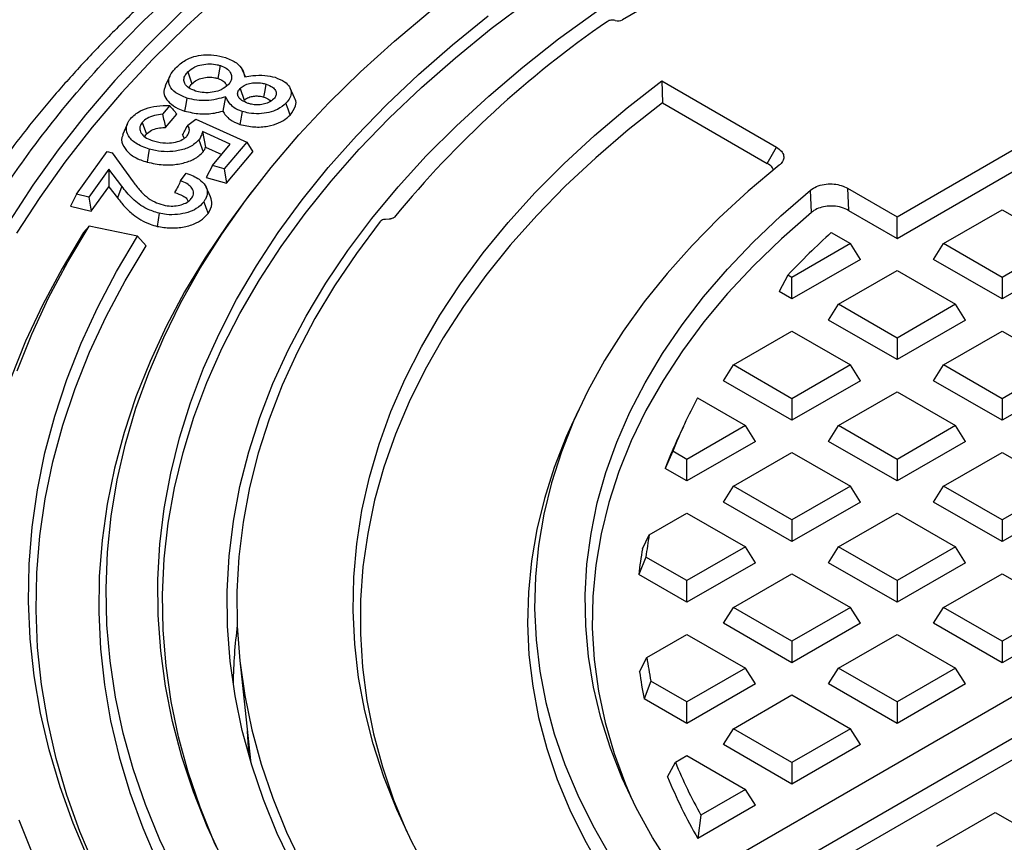
# Model space of a CAD drawing. Units: millimetres. Extents: x 0 to 415, y 0 to 292.
# Drawn here: x 320 to 330, y 172 to 181 of the extents above; entities that cross this region are included whole.
import ezdxf

# ---------------------------------------------------------------- set-up
doc = ezdxf.new("R2010")
doc.units = ezdxf.units.MM

msp = doc.modelspace()

# ---------------------------------------------------------------- linework, layer by layer
at = {"color": 7, "linetype": 'Continuous', "lineweight": 25}
for p, q in [((328.58823, 182.05183), (326.5066, 180.85012)), ((343.80968, 181.52693), (327.41585, 172.06297)), ((327.73951, 171.8244), (344.22294, 181.34008)), ((327.84246, 171.66109), (344.22294, 181.11734)), ((322.33288, 180.24309), (322.3568, 180.37636)), ((329.33875, 178.81626), (332.11138, 180.41686)), ((321.83555, 180.26827), (321.78854, 180.16635)), ((322.01971, 180.31085), (322.06224, 180.18846)), ((322.6169, 180.26205), (322.58637, 180.32823)), ((329.33875, 178.59352), (332.21432, 180.25355)), ((322.56023, 180.14104), (322.60277, 180.0186)), ((323.12279, 180.04338), (323.07593, 180.14498)), ((326.91026, 180.2182), (328.09536, 179.53405)), ((326.91026, 180.2182), (326.9175, 179.99128)), ((322.409, 180.05564), (322.38142, 179.90739)), ((321.83447, 179.96283), (321.7595, 179.87337)), ((326.9175, 179.99128), (328.00026, 179.36622)), ((321.79078, 179.73749), (321.90618, 179.87519)), ((321.39335, 179.76671), (321.34561, 179.66288)), ((321.55037, 179.79075), (321.59417, 179.66978)), ((322.02049, 179.76307), (322.10494, 179.82447)), ((322.10494, 179.82447), (322.62926, 179.58714)), ((321.96586, 179.65953), (321.98281, 179.62701)), ((322.45915, 179.56392), (322.17155, 179.69564)), ((322.17155, 179.69564), (322.20477, 179.53579)), ((322.13508, 179.60918), (322.17871, 179.48803)), ((322.20477, 179.53579), (322.37162, 179.45937)), ((322.27504, 179.344), (322.45915, 179.56392)), ((322.62926, 179.58714), (322.39714, 179.30987)), ((322.62926, 179.58714), (322.68996, 179.4864)), ((328.00026, 179.36622), (328.09536, 179.53405)), ((320.8725, 179.05048), (321.1899, 179.48822)), ((321.1899, 179.48822), (321.23846, 179.47651)), ((321.23846, 179.47651), (321.45834, 179.17535)), ((322.4197, 179.16356), (322.68996, 179.4864)), ((322.27504, 179.344), (322.21025, 179.22211)), ((322.39714, 179.30987), (322.27504, 179.344)), ((321.20597, 179.30613), (320.99845, 179.02008)), ((321.3388, 179.13218), (321.20597, 179.30613)), ((321.20597, 179.30613), (321.20711, 179.12631)), ((321.94665, 179.18696), (322.00415, 179.26635)), ((322.21025, 179.22211), (322.4197, 179.16356)), ((322.39714, 179.30987), (322.4197, 179.16356)), ((321.02448, 178.87456), (321.20711, 179.12631)), ((321.20711, 179.12631), (321.29437, 179.01205)), ((321.3388, 179.13218), (321.29437, 179.01205)), ((322.25549, 179.02131), (322.20865, 179.12286)), ((322.73218, 179.13913), (322.66191, 179.0484)), ((320.8725, 179.05048), (320.80899, 178.92657)), ((320.99845, 179.02008), (320.8725, 179.05048)), ((320.99845, 179.02008), (321.02448, 178.87456)), ((328.45518, 178.86188), (328.44602, 179.0913)), ((328.82863, 179.11075), (329.33875, 178.81626)), ((328.82863, 179.11075), (328.83878, 178.88215)), ((320.80899, 178.92657), (321.02448, 178.87456)), ((328.83878, 178.88215), (329.33875, 178.59352)), ((329.33875, 178.59352), (329.33875, 178.81626)), ((329.81882, 178.53912), (330.42298, 178.88789)), ((330.42298, 178.88789), (331.02714, 178.53912)), ((321.00106, 178.72068), (320.94538, 178.65332)), ((321.50223, 178.61538), (321.00106, 178.72068)), ((324.09857, 178.79159), (324.06078, 178.78968)), ((321.59123, 178.51762), (321.50223, 178.61538)), ((328.6605, 178.65353), (328.85868, 178.53912)), ((328.85868, 178.53912), (328.25452, 178.19035)), ((328.96163, 178.37581), (328.85868, 178.53912)), ((329.71588, 178.37581), (329.81882, 178.53912)), ((330.42298, 178.19035), (329.81882, 178.53912)), ((331.02714, 178.53912), (330.42298, 178.19035)), ((328.96163, 178.37581), (328.25452, 177.96761)), ((330.42298, 177.96761), (329.71588, 178.37581)), ((331.13009, 178.37581), (330.42298, 177.96761)), ((328.21191, 178.21495), (328.12208, 178.04407)), ((328.25452, 178.19035), (328.21191, 178.21495)), ((328.73459, 177.91321), (329.33875, 178.26198)), ((329.33875, 178.26198), (329.94291, 177.91321)), ((328.25452, 177.96761), (328.25452, 178.19035)), ((330.42298, 178.19035), (330.42298, 177.96761)), ((328.25452, 177.96761), (328.12208, 178.04407)), ((328.63165, 177.7499), (328.73459, 177.91321)), ((329.33875, 177.56443), (328.73459, 177.91321)), ((329.94291, 177.91321), (329.33875, 177.56443)), ((330.04586, 177.7499), (329.94291, 177.91321)), ((329.33875, 177.3417), (328.63165, 177.7499)), ((330.04586, 177.7499), (329.33875, 177.3417)), ((327.65036, 177.28729), (328.25452, 177.63607)), ((328.25452, 177.63607), (328.85868, 177.28729)), ((329.81882, 177.28729), (330.42298, 177.63607)), ((330.42298, 177.63607), (331.02714, 177.28729)), ((329.33875, 177.56443), (329.33875, 177.3417)), ((327.54742, 177.12399), (327.65036, 177.28729)), ((328.25452, 176.93852), (327.65036, 177.28729)), ((328.85868, 177.28729), (328.25452, 176.93852)), ((328.96163, 177.12399), (328.85868, 177.28729)), ((329.71588, 177.12399), (329.81882, 177.28729)), ((330.42298, 176.93852), (329.81882, 177.28729)), ((331.02714, 177.28729), (330.42298, 176.93852)), ((328.25452, 176.71578), (327.54742, 177.12399)), ((328.96163, 177.12399), (328.25452, 176.71578)), ((330.42298, 176.71578), (329.71588, 177.12399)), ((331.13009, 177.12399), (330.42298, 176.71578)), ((328.73459, 176.66138), (329.33875, 177.01016)), ((329.33875, 177.01016), (329.94291, 176.66138)), ((327.28151, 176.94595), (327.77445, 176.66138)), ((328.25452, 176.93852), (328.25452, 176.71578)), ((330.42298, 176.93852), (330.42298, 176.71578)), ((326.05107, 176.81907), (325.98073, 176.66658)), ((327.1344, 176.65254), (327.06405, 176.50004)), ((327.77445, 176.66138), (327.17029, 176.31261)), ((327.8774, 176.49807), (327.77445, 176.66138)), ((328.63165, 176.49807), (328.73459, 176.66138)), ((329.33875, 176.31261), (328.73459, 176.66138)), ((329.94291, 176.66138), (329.33875, 176.31261)), ((330.04586, 176.49807), (329.94291, 176.66138)), ((327.8774, 176.49807), (327.17029, 176.08987)), ((329.33875, 176.08987), (328.63165, 176.49807)), ((330.04586, 176.49807), (329.33875, 176.08987)), ((327.02505, 176.39646), (326.94522, 176.2198)), ((327.17029, 176.31261), (327.02505, 176.39646)), ((327.65036, 176.03547), (328.25452, 176.38424)), ((328.25452, 176.38424), (328.85868, 176.03547)), ((329.81882, 176.03547), (330.42298, 176.38424)), ((330.42298, 176.38424), (331.02714, 176.03547)), ((327.17029, 176.08987), (327.17029, 176.31261)), ((329.33875, 176.31261), (329.33875, 176.08987)), ((327.17029, 176.08987), (326.94522, 176.2198)), ((327.54742, 175.87216), (327.65036, 176.03547)), ((328.25452, 175.68669), (327.65036, 176.03547)), ((328.85868, 176.03547), (328.25452, 175.68669)), ((328.96163, 175.87216), (328.85868, 176.03547)), ((329.71588, 175.87216), (329.81882, 176.03547)), ((330.42298, 175.68669), (329.81882, 176.03547)), ((331.02714, 176.03547), (330.42298, 175.68669)), ((328.25452, 175.46396), (327.54742, 175.87216)), ((328.96163, 175.87216), (328.25452, 175.46396)), ((330.42298, 175.46396), (329.71588, 175.87216)), ((331.13009, 175.87216), (330.42298, 175.46396)), ((326.7815, 175.53389), (327.17029, 175.75833)), ((327.17029, 175.75833), (327.77445, 175.40956)), ((328.25452, 175.68669), (328.25452, 175.46396)), ((328.73459, 175.40956), (329.33875, 175.75833)), ((329.33875, 175.75833), (329.94291, 175.40956)), ((330.42298, 175.68669), (330.42298, 175.46396)), ((326.7117, 175.38971), (326.7815, 175.53389)), ((327.77445, 175.40956), (327.17029, 175.06078)), ((327.8774, 175.24625), (327.77445, 175.40956)), ((328.63165, 175.24625), (328.73459, 175.40956)), ((329.33875, 175.06078), (328.73459, 175.40956)), ((329.94291, 175.40956), (329.33875, 175.06078)), ((330.04586, 175.24625), (329.94291, 175.40956)), ((326.74812, 175.3045), (326.67329, 175.12496)), ((327.17029, 175.06078), (326.74812, 175.3045)), ((327.8774, 175.24625), (327.17029, 174.83804)), ((329.33875, 174.83804), (328.63165, 175.24625)), ((330.04586, 175.24625), (329.33875, 174.83804)), ((327.17029, 174.83804), (326.67329, 175.12496)), ((327.17029, 174.83804), (327.17029, 175.06078)), ((327.65036, 174.78364), (328.25452, 175.13242)), ((328.25452, 175.13242), (328.85868, 174.78364)), ((329.33875, 175.06078), (329.33875, 174.83804)), ((329.81882, 174.78364), (330.42298, 175.13242)), ((330.42298, 175.13242), (331.02714, 174.78364)), ((327.54742, 174.62033), (327.65036, 174.78364)), ((328.25452, 174.43487), (327.65036, 174.78364)), ((328.85868, 174.78364), (328.25452, 174.43487)), ((328.96163, 174.62033), (328.85868, 174.78364)), ((329.71588, 174.62033), (329.81882, 174.78364)), ((330.42298, 174.43487), (329.81882, 174.78364)), ((331.02714, 174.78364), (330.42298, 174.43487)), ((328.25452, 174.21213), (327.54742, 174.62033)), ((328.96163, 174.62033), (328.25452, 174.21213)), ((330.42298, 174.21213), (329.71588, 174.62033)), ((331.13009, 174.62033), (330.42298, 174.21213)), ((326.75775, 174.26835), (327.17029, 174.5065)), ((327.17029, 174.5065), (327.77445, 174.15773)), ((328.73459, 174.15773), (329.33875, 174.5065)), ((329.33875, 174.5065), (329.94291, 174.15773)), ((328.25452, 174.43487), (328.25452, 174.21213)), ((330.42298, 174.43487), (330.42298, 174.21213)), ((326.6826, 174.12109), (326.75775, 174.26835)), ((322.55771, 174.23529), (322.66832, 173.20496)), ((327.77445, 174.15773), (327.17029, 173.80896)), ((327.8774, 173.99442), (327.77445, 174.15773)), ((328.63165, 173.99442), (328.73459, 174.15773)), ((329.33875, 173.80896), (328.73459, 174.15773)), ((329.94291, 174.15773), (329.33875, 173.80896)), ((330.04586, 173.99442), (329.94291, 174.15773)), ((326.79843, 174.02363), (326.729, 173.84097)), ((327.17029, 173.80896), (326.79843, 174.02363)), ((327.8774, 173.99442), (327.17029, 173.58622)), ((329.33875, 173.58622), (328.63165, 173.99442)), ((330.04586, 173.99442), (329.33875, 173.58622)), ((327.17029, 173.58622), (326.729, 173.84097)), ((327.65036, 173.53182), (328.25452, 173.88059)), ((328.25452, 173.88059), (328.85868, 173.53182)), ((327.17029, 173.58622), (327.17029, 173.80896)), ((329.33875, 173.80896), (329.33875, 173.58622)), ((327.54742, 173.36851), (327.65036, 173.53182)), ((328.25452, 173.18304), (327.65036, 173.53182)), ((328.85868, 173.53182), (328.25452, 173.18304)), ((328.96163, 173.36851), (328.85868, 173.53182)), ((322.64921, 173.28489), (322.63601, 173.5059)), ((328.25452, 172.96031), (327.54742, 173.36851)), ((328.96163, 173.36851), (328.25452, 172.96031)), ((327.05167, 173.1862), (327.17029, 173.25468)), ((327.17029, 173.25468), (327.77445, 172.9059)), ((322.66882, 173.20024), (322.67027, 173.18693)), ((326.97153, 173.03606), (327.05167, 173.1862)), ((328.25452, 173.18304), (328.25452, 172.96031)), ((327.77445, 172.9059), (327.31563, 172.64103)), ((327.8774, 172.7426), (327.77445, 172.9059)), ((327.8774, 172.7426), (327.28339, 172.39968)), ((327.31563, 172.64103), (327.28339, 172.39968)), ((329.74811, 172.32081), (330.35227, 172.66959)), ((330.35227, 172.66959), (330.95643, 172.32081))]:
    msp.add_line(p, q, dxfattribs=at)
at = {"color": 7, "linetype": 'Continuous', "lineweight": 25, "flags": 128}
for points in [[(324.89681, 183.09001), (324.42011, 182.80521), (323.96063, 182.51112), (323.5189, 182.2081), (323.09546, 181.89651), (322.69079, 181.57671), (322.30538, 181.24908), (321.93968, 180.914), (321.59412, 180.57188), (321.2691, 180.22311), (320.96502, 179.8681), (320.68222, 179.50728), (320.42105, 179.14106), (320.18181, 178.76989)], [(324.95124, 182.94972), (324.47638, 182.66601), (324.01867, 182.37306), (323.57864, 182.07121), (323.15683, 181.76081), (322.75372, 181.44225), (322.3698, 181.11588), (322.0055, 180.78209), (321.66127, 180.44129), (321.33751, 180.09386), (321.0346, 179.74022), (320.75289, 179.38079), (320.49273, 179.01598), (320.25441, 178.64624)], [(322.3177, 172.31033), (322.29401, 172.36341), (322.14791, 172.72201), (322.02486, 173.08349), (321.92503, 173.44734), (321.84856, 173.81308), (321.79555, 174.18019), (321.76608, 174.54819), (321.76019, 174.91656), (321.77787, 175.28481), (321.81912, 175.65243), (321.88387, 176.01892), (321.97203, 176.38378), (322.08349, 176.7465), (322.21809, 177.1066), (322.37564, 177.46359), (322.55594, 177.81697), (322.75874, 178.16626), (322.98375, 178.51099), (323.23068, 178.85068), (323.49918, 179.18487), (323.78889, 179.51311), (324.09941, 179.83494), (324.43032, 180.14993), (324.78116, 180.45765), (325.15146, 180.75767), (325.54072, 181.04959)], [(321.90266, 172.02636), (321.7311, 172.38721), (321.58236, 172.75143), (321.45662, 173.11852), (321.35406, 173.48801), (321.2748, 173.8594), (321.21896, 174.23221), (321.1866, 174.60595), (321.17777, 174.98011), (321.19248, 175.35422), (321.23072, 175.72777), (321.29242, 176.10027), (321.37752, 176.47123), (321.48589, 176.84016), (321.61739, 177.20658), (321.77186, 177.57), (321.94908, 177.92995), (322.14883, 178.28594), (322.37083, 178.63751), (322.61481, 178.98419), (322.88043, 179.32553), (323.16734, 179.66108), (323.47517, 179.99039), (323.80351, 180.31303), (324.15193, 180.62858), (324.51997, 180.93662)], [(322.38607, 172.16928), (322.22142, 172.52403), (322.07944, 172.88203), (321.96035, 173.24281), (321.86429, 173.60586), (321.7914, 173.97071), (321.74178, 174.33685), (321.71549, 174.7038), (321.71256, 175.07106), (321.73301, 175.43814), (321.77681, 175.80453), (321.84389, 176.16975), (321.93417, 176.5333), (322.04752, 176.89468), (322.18379, 177.25343), (322.34279, 177.60903), (322.52432, 177.96103), (322.72813, 178.30894), (322.95393, 178.65229), (323.20144, 178.99062), (323.4703, 179.32348), (323.76017, 179.65041), (324.07064, 179.97097), (324.4013, 180.28473), (324.75171, 180.59126), (325.12138, 180.89016)], [(323.10958, 172.103), (322.94337, 172.45089), (322.79996, 172.80216), (322.67956, 173.15629), (322.58235, 173.51279), (322.50846, 173.87114), (322.458, 174.23085), (322.43103, 174.5914), (322.42759, 174.95229), (322.4477, 175.31299), (322.49132, 175.67299), (322.55839, 176.0318), (322.64881, 176.38889), (322.76246, 176.74376), (322.89918, 177.09591), (323.05876, 177.44484), (323.241, 177.79006), (323.44562, 178.13107), (323.67233, 178.46738), (323.92082, 178.79854), (324.19073, 179.12405), (324.48169, 179.44347), (324.79327, 179.75634), (325.12503, 180.06221), (325.47651, 180.36066), (325.84721, 180.65125), (326.23659, 180.93358)], [(322.80617, 180.0512), (322.81783, 180.11793), (322.82949, 180.18467)], [(324.50944, 172.03454), (324.33149, 172.36452), (324.17603, 172.69827), (324.04332, 173.03527), (323.93354, 173.37502), (323.84687, 173.71698), (323.78344, 174.06064), (323.74334, 174.40547), (323.72665, 174.75094), (323.73338, 175.09652), (323.76352, 175.44168), (323.81703, 175.7859), (323.89383, 176.12865), (323.99379, 176.46941), (324.11677, 176.80764), (324.26258, 177.14284), (324.43099, 177.47448), (324.62175, 177.80207), (324.83456, 178.1251), (325.0691, 178.44308), (325.32501, 178.75552), (325.60189, 179.06194), (325.89933, 179.36187), (326.21687, 179.65485), (326.55402, 179.94044), (326.91026, 180.2182)], [(322.01147, 180.04113), (321.99974, 179.97442), (321.98801, 179.90771)], [(323.07568, 179.86617), (323.05442, 179.92738), (323.03317, 179.98858)], [(326.9175, 179.99128), (326.56395, 179.71241), (326.22965, 179.42573), (325.91514, 179.13169), (325.62088, 178.83074), (325.34735, 178.52334), (325.09496, 178.20997), (324.86409, 177.89112), (324.65512, 177.56728), (324.46836, 177.23895), (324.30409, 176.90663), (324.16258, 176.57084), (324.04404, 176.2321), (323.94866, 175.89094), (323.87658, 175.54787), (323.82791, 175.20343), (323.80273, 174.85815), (323.80109, 174.51257), (323.82297, 174.16722), (323.86835, 173.82263), (323.93715, 173.47934), (324.02928, 173.13787), (324.14458, 172.79876), (324.27715, 172.4754)], [(322.58104, 179.90323), (322.57412, 179.86316), (322.56721, 179.82308), (322.558, 179.76968)], [(321.62326, 179.51435), (321.61259, 179.44733), (321.60192, 179.38031)], [(328.12167, 179.34736), (327.80262, 179.07931), (327.50332, 178.80377), (327.2243, 178.52123), (326.96607, 178.23218), (326.72906, 177.93713), (326.51371, 177.6366), (326.32038, 177.33112), (326.14941, 177.02122), (326.00112, 176.70746), (325.87576, 176.39039), (325.77355, 176.07055), (325.69466, 175.74853), (325.63925, 175.42487), (325.60741, 175.10016), (325.59918, 174.77497), (325.6146, 174.44986), (325.65363, 174.12541), (325.71619, 173.80219), (325.80219, 173.48077), (325.91147, 173.16172), (326.04384, 172.8456), (326.19906, 172.53295), (326.37686, 172.22435)], [(322.66191, 179.0484), (322.43431, 178.74134), (322.20017, 178.39299), (321.98797, 178.03999), (321.79799, 177.68279), (321.63046, 177.32187), (321.48562, 176.95769), (321.36365, 176.59073), (321.2647, 176.22147), (321.18892, 175.85038), (321.13639, 175.47796), (321.10718, 175.10469), (321.10134, 174.73105), (321.11887, 174.35753), (321.15974, 173.98462), (321.22391, 173.6128), (321.31129, 173.24257), (321.42177, 172.8744), (321.5552, 172.50877), (321.7114, 172.14616)], [(327.00527, 172.11261), (326.81566, 172.41137), (326.64832, 172.71454), (326.50355, 173.02155), (326.38163, 173.33186), (326.28277, 173.64488), (326.20714, 173.96006), (326.1549, 174.27681), (326.12614, 174.59456), (326.1209, 174.91273), (326.13919, 175.23074), (326.18099, 175.54801), (326.24622, 175.86396), (326.33476, 176.17801), (326.44644, 176.4896), (326.58106, 176.79815), (326.73839, 177.10309), (326.91812, 177.40389), (327.11994, 177.69997), (327.34347, 177.99082), (327.58831, 178.27589), (327.85401, 178.55466), (328.14009, 178.82663), (328.44602, 179.0913)], [(322.18449, 178.97085), (322.20686, 178.91098), (322.22924, 178.85112)], [(321.72378, 178.85175), (321.71465, 178.78433), (321.70552, 178.71691)], [(328.45518, 178.86188), (328.14579, 178.58981), (327.8574, 178.31016), (327.59057, 178.02346), (327.3458, 177.73027), (327.12357, 177.43117), (326.92432, 177.12671), (326.74842, 176.8175), (326.59621, 176.50413), (326.46799, 176.1872), (326.36401, 175.86732), (326.28446, 175.54512), (326.22951, 175.22121), (326.19924, 174.89622), (326.19374, 174.57077), (326.213, 174.24551), (326.25698, 173.92104), (326.32561, 173.598), (326.41875, 173.27701), (326.53622, 172.9587), (326.59052, 172.83101)], [(320.25959, 177.22521), (320.41069, 177.60449), (320.58478, 177.98047), (320.78165, 178.35269), (321.00106, 178.72068)], [(324.00611, 178.76736), (323.75993, 178.43856), (323.53534, 178.10464), (323.33265, 177.76609), (323.15216, 177.42338), (322.99411, 177.07699), (322.85874, 176.72741), (322.74623, 176.37515), (322.65675, 176.02069), (322.59041, 175.66454), (322.54732, 175.30721), (322.52753, 174.94919), (322.53107, 174.59099), (322.55794, 174.23312), (322.6081, 173.87609), (322.68148, 173.52041), (322.77797, 173.16656), (322.89744, 172.81506), (323.03972, 172.4664), (323.2046, 172.12108)], [(320.94538, 178.65332), (320.72299, 178.28331), (320.52332, 177.90901), (320.3466, 177.53088), (320.19307, 177.14939)], [(320.99583, 172.18431), (320.83726, 172.55781), (320.7019, 172.93434), (320.58992, 173.31341), (320.50146, 173.69456), (320.43664, 174.07728), (320.39554, 174.4611), (320.37821, 174.84552), (320.38467, 175.23005), (320.41492, 175.61421), (320.46892, 175.99749), (320.54659, 176.37942), (320.64785, 176.7595), (320.77255, 177.13725), (320.92054, 177.51219), (321.09164, 177.88384), (321.28562, 178.25173), (321.50223, 178.61538)], [(322.03722, 170.49366), (321.92264, 170.64665), (321.67452, 171.00281), (321.44865, 171.36386), (321.24531, 171.72935), (321.06477, 172.09881), (320.90725, 172.47177), (320.77296, 172.84774), (320.66208, 173.22624), (320.57474, 173.60679), (320.51105, 173.98891), (320.47111, 174.37209), (320.45495, 174.75586), (320.4626, 175.13971), (320.49405, 175.52316), (320.54926, 175.90572), (320.62815, 176.28689), (320.73064, 176.66618), (320.85658, 177.04311), (321.00582, 177.4172), (321.17815, 177.78796), (321.37337, 178.15492), (321.59123, 178.51762)], [(325.98073, 176.66658), (325.92628, 176.54459), (325.80192, 176.22843), (325.70044, 175.90955), (325.62203, 175.5885), (325.56682, 175.26586), (325.5349, 174.94217), (325.52632, 174.61799), (325.54112, 174.29388), (325.57925, 173.97041), (325.64065, 173.64814), (325.72522, 173.32762), (325.83281, 173.00941), (325.96323, 172.69406), (326.11626, 172.38211), (326.29163, 172.0741)], [(320.43318, 172.21048), (320.27892, 172.58934)]]:
    msp.add_lwpolyline(points, dxfattribs=at)
at = {"color": 7, "linetype": 'Continuous', "lineweight": 25}
for centre, radius, start, end in [((332.43031, 172.00649), 10.71684, 124.558457, 140.566596), ((333.78982, 172.95841), 7.66449, 132.007805, 136.698993), ((331.64353, 174.57546), 4.96451, 151.478664, 158.481502), ((331.4692, 174.46684), 4.85172, 155.224193, 158.819517), ((330.90789, 174.81619), 4.18834, 170.133307, 173.304738), ((330.85948, 174.65294), 4.21271, 169.927582, 173.566707), ((328.02669, 173.89238), 5.54083, 172.665105, 178.840722), ((330.93389, 174.83676), 4.21464, 187.750918, 191.123905), ((330.88546, 174.67338), 4.239, 187.486254, 191.324658), ((331.7002, 175.1004), 5.02723, 202.381195, 209.288703), ((331.67771, 174.94779), 5.07965, 202.107859, 210.107911)]:
    msp.add_arc(centre, radius, start, end, dxfattribs=at)
msp.add_ellipse((326.45953, 180.87759), major_axis=(0.06668, -0.00011), ratio=0.58037022, start_param=4.2727242, end_param=5.49708274, dxfattribs=at)
for points, knots in [([(339.02612, 186.67646), (338.79583, 186.67524), (338.47408, 186.67353), (338.00069, 186.66217), (337.60022, 186.64874), (337.12314, 186.62631), (336.62308, 186.59586), (336.10046, 186.55627), (335.56269, 186.5072), (335.01412, 186.44833), (334.45818, 186.37946), (333.89753, 186.30045), (333.3343, 186.21121), (332.77026, 186.11171), (332.20692, 186.00193), (331.64558, 185.8819), (331.08737, 185.75166), (330.53334, 185.61128), (329.98442, 185.46085), (329.44147, 185.30047), (328.90529, 185.13025), (328.37662, 184.95033), (327.85618, 184.76085), (327.34463, 184.56195), (326.84258, 184.35381), (326.35065, 184.1366), (325.8694, 183.91049), (325.39938, 183.67567), (324.94111, 183.43235), (324.49508, 183.18072), (324.06177, 182.92098), (323.64164, 182.65336), (323.23514, 182.37807), (322.84268, 182.09533), (322.46467, 181.80536), (322.10151, 181.50841), (321.75357, 181.2047), (321.4212, 180.89446), (321.10476, 180.57793), (320.80459, 180.25536), (320.52102, 179.92698), (320.25427, 179.59306), (320.00508, 179.25374), (319.77256, 178.91039), (319.63289, 178.67793), (319.56323, 178.56201)], [0, 0, 0, 0, 0.02710127, 0.03786357, 0.05575802, 0.07430814, 0.09418883, 0.11492614, 0.13632972, 0.15824742, 0.18057095, 0.20322007, 0.22613426, 0.24926697, 0.27258183, 0.29604998, 0.3196482, 0.34335761, 0.36716269, 0.39105057, 0.4150105, 0.43903343, 0.46311171, 0.48723885, 0.51140933, 0.53561844, 0.55986217, 0.58413711, 0.60844038, 0.63276956, 0.65712263, 0.68149796, 0.70589423, 0.7303102, 0.75474503, 0.77919822, 0.80366952, 0.82815894, 0.85266677, 0.87719356, 0.9017402, 0.9263079, 0.95089829, 0.97551349, 1, 1, 1, 1]), ([(324.71713, 183.19374), (324.96599, 183.3332), (325.46585, 183.61332), (326.2697, 184.00828), (327.11925, 184.38606), (328.01925, 184.74289), (328.96653, 185.07646), (329.9572, 185.38332), (330.94799, 185.65012), (331.92638, 185.87796), (332.89019, 186.07054), (333.87473, 186.23569), (334.88134, 186.37284), (335.90238, 186.48052), (336.93713, 186.5581), (337.97929, 186.6049), (339.0261, 186.62051), (340.07293, 186.60491), (341.11508, 186.5581), (342.14985, 186.48052), (343.17087, 186.37284), (344.17749, 186.23569), (345.16202, 186.07054), (346.12584, 185.87796), (347.16269, 185.63651), (348.26282, 185.33664), (349.40773, 184.97019), (350.48983, 184.56934), (351.50617, 184.13849), (352.45466, 183.68203), (353.3016, 183.22156), (354.06022, 182.76053), (354.74656, 182.29773), (355.40035, 181.80695), (356.01864, 181.28749), (356.59642, 180.7406), (357.12798, 180.16871), (357.59014, 179.59674), (357.98481, 179.03193), (358.3184, 178.47553), (358.60449, 177.90717), (358.84207, 177.32607), (359.0286, 176.73663), (359.16297, 176.13928), (359.24406, 175.53765), (359.27109, 174.93334), (359.24406, 174.32902), (359.16298, 173.7274), (359.0286, 173.13004), (358.84207, 172.54062), (358.60449, 171.95951), (358.31841, 171.39115), (357.98481, 170.83475), (357.56657, 170.23619), (357.04713, 169.60109), (356.41229, 168.94019), (355.71815, 168.31537), (354.97099, 167.72913), (354.18327, 167.17985), (353.61623, 166.84095), (353.3351, 166.67293)], [0, 0, 0, 0, 0.016365254, 0.032871656, 0.049785065, 0.066957632, 0.084373708, 0.102128385, 0.119990255, 0.135944302, 0.151898895, 0.168105012, 0.184311686, 0.200690319, 0.217069513, 0.233535787, 0.250002626, 0.2664689, 0.282935738, 0.299314371, 0.315693566, 0.331899683, 0.348106357, 0.364060403, 0.380014996, 0.400851476, 0.42143561, 0.44175662, 0.46149073, 0.480908209, 0.5, 0.516365118, 0.532871656, 0.549785065, 0.566957632, 0.584373708, 0.602128385, 0.619990255, 0.635944302, 0.651898895, 0.668105012, 0.684311686, 0.700690319, 0.717069513, 0.733535787, 0.750002626, 0.7664689, 0.782935738, 0.799314371, 0.815693566, 0.831899684, 0.848106357, 0.864060403, 0.880014996, 0.900851476, 0.92143561, 0.94175662, 0.96149073, 0.980908333, 1, 1, 1, 1]), ([(353.3351, 166.67293), (353.08624, 166.53347), (352.58638, 166.25335), (351.78253, 165.85839), (350.93298, 165.48062), (350.03299, 165.12378), (349.0857, 164.79021), (348.09503, 164.48335), (347.10424, 164.21655), (346.12585, 163.98871), (345.16205, 163.79614), (344.1775, 163.63098), (343.1709, 163.49383), (342.14986, 163.38615), (341.11511, 163.30858), (340.07294, 163.26177), (339.02613, 163.24616), (337.9793, 163.26177), (336.93715, 163.30857), (335.90239, 163.38615), (334.88136, 163.49383), (333.87475, 163.63098), (332.89021, 163.79613), (331.92639, 163.98871), (330.88954, 164.23016), (329.78942, 164.53003), (328.6445, 164.89648), (327.5624, 165.29733), (326.54607, 165.72818), (325.59757, 166.18464), (324.75063, 166.64511), (323.99202, 167.10614), (323.30568, 167.56894), (322.65188, 168.05972), (322.03359, 168.57919), (321.45581, 169.12607), (320.92425, 169.69796), (320.46209, 170.26993), (320.06742, 170.83475), (319.73383, 171.39114), (319.44774, 171.95951), (319.21016, 172.5406), (319.02363, 173.13004), (318.88926, 173.72739), (318.80818, 174.32902), (318.78115, 174.93333), (318.80817, 175.53765), (318.88926, 176.13927), (319.02363, 176.73663), (319.21016, 177.32605), (319.44774, 177.90716), (319.73382, 178.47552), (320.06742, 179.03192), (320.48566, 179.63048), (321.0051, 180.26558), (321.63994, 180.92648), (322.33409, 181.5513), (323.08124, 182.13755), (323.86896, 182.68682), (324.43601, 183.02572), (324.71713, 183.19374)], [0, 0, 0, 0, 0.016365254, 0.032871656, 0.049785065, 0.066957632, 0.084373708, 0.102128385, 0.119990255, 0.135944302, 0.151898895, 0.168105012, 0.184311686, 0.200690319, 0.217069513, 0.233535787, 0.250002626, 0.2664689, 0.282935738, 0.299314371, 0.315693566, 0.331899683, 0.348106357, 0.364060403, 0.380014996, 0.400851476, 0.42143561, 0.44175662, 0.46149073, 0.480908209, 0.5, 0.516365118, 0.532871656, 0.549785065, 0.566957632, 0.584373708, 0.602128385, 0.619990255, 0.635944302, 0.651898895, 0.668105012, 0.684311686, 0.700690319, 0.717069513, 0.733535787, 0.750002626, 0.7664689, 0.782935738, 0.799314371, 0.815693566, 0.831899684, 0.848106357, 0.864060403, 0.880014996, 0.900851476, 0.921435611, 0.94175662, 0.96149073, 0.980908333, 1, 1, 1, 1]), ([(326.43109, 180.84262), (326.42391, 180.84411), (326.40953, 180.84709), (326.38649, 180.8459), (326.36595, 180.841), (326.35596, 180.83512), (326.35121, 180.83233)], [0, 0, 0, 0, 0.25813074, 0.51664822, 0.77026367, 1, 1, 1, 1]), ([(321.8932, 180.34856), (321.92418, 180.37863), (321.97321, 180.4262), (322.07978, 180.47219), (322.18235, 180.48852), (322.29766, 180.48773), (322.36952, 180.46914), (322.40932, 180.45885)], [0, 0, 0, 0, 0.2886344, 0.45680533, 0.62518147, 0.79242059, 1, 1, 1, 1]), ([(322.40932, 180.45885), (322.45053, 180.4423), (322.52829, 180.41107), (322.58921, 180.33653), (322.60148, 180.28611), (322.60766, 180.26074)], [0, 0, 0, 0, 0.35899614, 0.67745244, 1, 1, 1, 1]), ([(322.01147, 180.04113), (321.97067, 180.05777), (321.89202, 180.08985), (321.82887, 180.16204), (321.817, 180.2394), (321.85049, 180.301), (321.88254, 180.33669), (321.8932, 180.34856)], [0, 0, 0, 0, 0.24129449, 0.46508781, 0.65898759, 0.88655621, 1, 1, 1, 1]), ([(322.01971, 180.31085), (322.04166, 180.32971), (322.07915, 180.36194), (322.16402, 180.38805), (322.24547, 180.39645), (322.31205, 180.38939), (322.34639, 180.37939), (322.3568, 180.37636)], [0, 0, 0, 0, 0.29347351, 0.50127241, 0.70874924, 0.91166744, 1, 1, 1, 1]), ([(322.3568, 180.37636), (322.37762, 180.36819), (322.42238, 180.35062), (322.46069, 180.30894), (322.47733, 180.26113), (322.46852, 180.21547), (322.44578, 180.18826), (322.4362, 180.17681)], [0, 0, 0, 0, 0.1901719, 0.40881893, 0.60155911, 0.83219708, 1, 1, 1, 1]), ([(322.10028, 180.11391), (322.07476, 180.12399), (322.02561, 180.14339), (321.98658, 180.18812), (321.97615, 180.23361), (321.98943, 180.27522), (322.0102, 180.29966), (322.01971, 180.31085)], [0, 0, 0, 0, 0.23343174, 0.44955908, 0.63958769, 0.83513736, 1, 1, 1, 1]), ([(322.06224, 180.18846), (322.07804, 180.20248), (322.10606, 180.22733), (322.16965, 180.24999), (322.23475, 180.25888), (322.29183, 180.25479), (322.32214, 180.24615), (322.33288, 180.24309)], [0, 0, 0, 0, 0.26878317, 0.47631732, 0.68343792, 0.88778361, 1, 1, 1, 1]), ([(322.33288, 180.24309), (322.35027, 180.23608), (322.38521, 180.222), (322.4123, 180.19467), (322.41599, 180.17706), (322.41712, 180.17168)], [0, 0, 0, 0, 0.40755653, 0.818781, 1, 1, 1, 1]), ([(322.60766, 180.26074), (322.63497, 180.26498), (322.70248, 180.27544), (322.8128, 180.28185), (322.88639, 180.26389), (322.92099, 180.25545)], [0, 0, 0, 0, 0.26472896, 0.6543342, 1, 1, 1, 1]), ([(322.92099, 180.25545), (322.95616, 180.24139), (323.01911, 180.21621), (323.0739, 180.15964), (323.0915, 180.10166), (323.07789, 180.04232), (323.04818, 180.00661), (323.03317, 179.98858)], [0, 0, 0, 0, 0.23819341, 0.42641565, 0.61483008, 0.80545014, 1, 1, 1, 1]), ([(321.7918, 180.16589), (321.78593, 180.15417), (321.76849, 180.11935), (321.77851, 180.05756), (321.82836, 179.98969), (321.90283, 179.93827), (321.96404, 179.91631), (321.98801, 179.90771)], [0, 0, 0, 0, 0.11972652, 0.35572895, 0.59144085, 0.83993754, 1, 1, 1, 1]), ([(322.03479, 180.14491), (322.03536, 180.14781), (322.03835, 180.16329), (322.05153, 180.17718), (322.06224, 180.18846)], [0, 0, 0, 0, 0.186977358, 1, 1, 1, 1]), ([(322.4362, 180.17681), (322.41468, 180.15886), (322.37699, 180.12742), (322.29206, 180.10168), (322.20915, 180.09372), (322.1432, 180.10135), (322.10979, 180.11113), (322.10028, 180.11391)], [0, 0, 0, 0, 0.28499836, 0.4991395, 0.71347483, 0.91842883, 1, 1, 1, 1]), ([(322.64319, 179.98629), (322.61926, 179.99567), (322.57767, 180.01198), (322.54248, 180.04862), (322.53086, 180.08511), (322.54015, 180.11704), (322.55481, 180.13457), (322.56023, 180.14104)], [0, 0, 0, 0, 0.27345968, 0.47529899, 0.67699447, 0.88068112, 1, 1, 1, 1]), ([(322.56023, 180.14104), (322.57333, 180.15225), (322.59852, 180.1738), (322.65721, 180.19328), (322.72151, 180.20182), (322.78178, 180.19782), (322.81588, 180.18842), (322.82949, 180.18467)], [0, 0, 0, 0, 0.22372815, 0.43014977, 0.63580326, 0.85460908, 1, 1, 1, 1]), ([(322.82949, 180.18467), (322.85318, 180.17528), (322.89483, 180.15877), (322.92778, 180.12096), (322.93734, 180.08428), (322.92631, 180.05439), (322.91286, 180.03877), (322.90849, 180.03368)], [0, 0, 0, 0, 0.27875475, 0.49018766, 0.70185332, 0.90305502, 1, 1, 1, 1]), ([(322.409, 180.05564), (322.37855, 180.04608), (322.31676, 180.02669), (322.21498, 180.01261), (322.10823, 180.01604), (322.04464, 180.03253), (322.01147, 180.04113)], [0, 0, 0, 0, 0.248088022, 0.503342934, 0.740915444, 1, 1, 1, 1]), ([(322.58104, 179.90323), (322.55117, 179.91495), (322.49267, 179.9379), (322.44381, 179.99534), (322.42105, 180.03477), (322.409, 180.05564)], [0, 0, 0, 0, 0.3291952, 0.64497678, 1, 1, 1, 1]), ([(322.60277, 180.0186), (322.6133, 180.0276), (322.63453, 180.04573), (322.68411, 180.05993), (322.73532, 180.06454), (322.77632, 180.05967), (322.79868, 180.05332), (322.80617, 180.0512)], [0, 0, 0, 0, 0.23730188, 0.47811767, 0.68132626, 0.89321621, 1, 1, 1, 1]), ([(322.90849, 180.03368), (322.8917, 180.01938), (322.86313, 179.99504), (322.79883, 179.97524), (322.73704, 179.96938), (322.68339, 179.97486), (322.65415, 179.98318), (322.64319, 179.98629)], [0, 0, 0, 0, 0.2849065, 0.48503361, 0.68514206, 0.88193929, 1, 1, 1, 1]), ([(322.80617, 180.0512), (322.82517, 180.04413), (322.85445, 180.03324), (322.86808, 180.01511), (322.87287, 180.00875)], [0, 0, 0, 0, 0.64916938, 1, 1, 1, 1]), ([(323.07568, 179.86617), (323.09812, 179.89663), (323.13638, 179.94855), (323.14139, 180.01285), (323.12261, 180.03854), (323.11958, 180.04267)], [0, 0, 0, 0, 0.54345242, 0.92651241, 1, 1, 1, 1]), ([(321.42901, 179.8282), (321.45941, 179.85706), (321.51233, 179.90732), (321.63808, 179.95115), (321.74568, 179.96587), (321.81146, 179.96362), (321.83447, 179.96283)], [0, 0, 0, 0, 0.346878287, 0.604051109, 0.861451877, 1, 1, 1, 1]), ([(321.83447, 179.96283), (321.84653, 179.94859), (321.87067, 179.92009), (321.89434, 179.89016), (321.90618, 179.87519)], [0, 0, 0, 0, 0.49984672, 1, 1, 1, 1]), ([(323.03317, 179.98858), (323.00718, 179.96566), (322.96189, 179.9257), (322.85987, 179.88928), (322.75591, 179.87671), (322.65879, 179.88209), (322.604, 179.89699), (322.58104, 179.90323)], [0, 0, 0, 0, 0.26501769, 0.46197282, 0.65919036, 0.85719931, 1, 1, 1, 1]), ([(321.7595, 179.87337), (321.73108, 179.8703), (321.67284, 179.86402), (321.59662, 179.83464), (321.56559, 179.80519), (321.55037, 179.79075)], [0, 0, 0, 0, 0.32673294, 0.66965291, 1, 1, 1, 1]), ([(321.7595, 179.87337), (321.76476, 179.85076), (321.77529, 179.80554), (321.78562, 179.76017), (321.79078, 179.73749)], [0, 0, 0, 0, 0.49998944, 1, 1, 1, 1]), ([(321.98801, 179.90771), (322.03957, 179.89546), (322.13821, 179.87201), (322.27986, 179.88006), (322.35347, 179.89986), (322.38142, 179.90739)], [0, 0, 0, 0, 0.40446148, 0.77384789, 1, 1, 1, 1]), ([(322.38142, 179.90739), (322.39101, 179.89198), (322.41039, 179.86087), (322.46011, 179.80858), (322.52119, 179.78431), (322.558, 179.76968)], [0, 0, 0, 0, 0.2803763, 0.56629887, 1, 1, 1, 1]), ([(322.558, 179.76968), (322.60642, 179.75839), (322.69878, 179.73684), (322.8432, 179.7463), (322.95894, 179.78043), (323.03239, 179.82426), (323.06418, 179.85504), (323.07568, 179.86617)], [0, 0, 0, 0, 0.25505913, 0.48660135, 0.69284591, 0.88882945, 1, 1, 1, 1]), ([(321.62326, 179.51435), (321.57335, 179.53204), (321.47851, 179.56566), (321.40378, 179.64752), (321.37844, 179.729), (321.39851, 179.7897), (321.42311, 179.82074), (321.42901, 179.8282)], [0, 0, 0, 0, 0.26965488, 0.51241452, 0.72291378, 0.93350069, 1, 1, 1, 1]), ([(321.55037, 179.79075), (321.54061, 179.7758), (321.51984, 179.74398), (321.52865, 179.69297), (321.56483, 179.6463), (321.61905, 179.61365), (321.66214, 179.60017), (321.67942, 179.59477)], [0, 0, 0, 0, 0.20358933, 0.43333326, 0.63666602, 0.8543064, 1, 1, 1, 1]), ([(321.59417, 179.66978), (321.6099, 179.68407), (321.6391, 179.71059), (321.7092, 179.73206), (321.76037, 179.73682), (321.787, 179.73741), (321.79078, 179.73749)], [0, 0, 0, 0, 0.35954693, 0.66778897, 0.95282315, 1, 1, 1, 1]), ([(321.96586, 179.65953), (321.9733, 179.6736), (321.99158, 179.70815), (322.00973, 179.74263), (322.02049, 179.76307)], [0, 0, 0, 0, 0.406935483, 1, 1, 1, 1]), ([(322.01423, 179.65166), (322.02335, 179.66681), (322.04151, 179.69695), (322.03434, 179.73582), (322.02359, 179.75697), (322.02049, 179.76307)], [0, 0, 0, 0, 0.41822068, 0.83220844, 1, 1, 1, 1]), ([(321.35204, 179.6619), (321.34721, 179.65314), (321.32549, 179.61376), (321.35257, 179.54185), (321.41808, 179.46037), (321.51143, 179.40813), (321.57918, 179.3873), (321.60192, 179.38031)], [0, 0, 0, 0, 0.08030965, 0.36111432, 0.61073547, 0.8693574, 1, 1, 1, 1]), ([(321.57972, 179.64167), (321.57999, 179.64451), (321.58096, 179.65441), (321.58867, 179.66339), (321.59417, 179.66978)], [0, 0, 0, 0, 0.28741252, 1, 1, 1, 1]), ([(321.67942, 179.59477), (321.71612, 179.58691), (321.77926, 179.5734), (321.875, 179.58097), (321.95042, 179.602), (321.99366, 179.62971), (322.01033, 179.6475), (322.01423, 179.65166)], [0, 0, 0, 0, 0.298321653, 0.513344237, 0.7283204, 0.936464293, 1, 1, 1, 1]), ([(322.17155, 179.69564), (322.16893, 179.68765), (322.1637, 179.67167), (322.15605, 179.6422), (322.14313, 179.62186), (322.13508, 179.60918)], [0, 0, 0, 0, 0.273644811, 0.547289623, 1, 1, 1, 1]), ([(322.13508, 179.60918), (322.10741, 179.58308), (322.0557, 179.5343), (321.93035, 179.49601), (321.80616, 179.48402), (321.70273, 179.49406), (321.64461, 179.5089), (321.62326, 179.51435)], [0, 0, 0, 0, 0.26054477, 0.4869249, 0.6823671, 0.88334975, 1, 1, 1, 1]), ([(322.17871, 179.48803), (322.18452, 179.49564), (322.19627, 179.511), (322.20192, 179.52747), (322.20477, 179.53579)], [0, 0, 0, 0, 0.49507554, 1, 1, 1, 1]), ([(328.09536, 179.53405), (328.11378, 179.52126), (328.15065, 179.49566), (328.17352, 179.44714), (328.16766, 179.39861), (328.14369, 179.36583), (328.12499, 179.35014), (328.12167, 179.34736)], [0, 0, 0, 0, 0.24303574, 0.48659509, 0.71910211, 0.95012198, 1, 1, 1, 1]), ([(321.60192, 179.38031), (321.65612, 179.3682), (321.75389, 179.34636), (321.90711, 179.35367), (322.03703, 179.38531), (322.12849, 179.4348), (322.16483, 179.47332), (322.17871, 179.48803)], [0, 0, 0, 0, 0.25465019, 0.45932516, 0.66367147, 0.87150636, 1, 1, 1, 1]), ([(328.06461, 179.29722), (328.0621, 179.30481), (328.05449, 179.32788), (328.02655, 179.35035), (328.00404, 179.36393), (328.00026, 179.36622)], [0, 0, 0, 0, 0.28973993, 0.88066286, 1, 1, 1, 1]), ([(322.00415, 179.26635), (322.05244, 179.2473), (322.13582, 179.21439), (322.2062, 179.14092), (322.22825, 179.0689), (322.21144, 179.01107), (322.19061, 178.97999), (322.18449, 178.97085)], [0, 0, 0, 0, 0.28938527, 0.49976679, 0.71020667, 0.91473539, 1, 1, 1, 1]), ([(321.72378, 178.85175), (321.67988, 178.86608), (321.60269, 178.89128), (321.51623, 178.94607), (321.42525, 179.02301), (321.3739, 179.08786), (321.3388, 179.13218)], [0, 0, 0, 0, 0.23711182, 0.41686763, 0.60147576, 1, 1, 1, 1]), ([(321.45834, 179.17535), (321.48103, 179.14526), (321.52027, 179.09324), (321.58998, 179.02253), (321.66775, 178.96934), (321.73509, 178.94743), (321.76495, 178.93771)], [0, 0, 0, 0, 0.32448598, 0.56095314, 0.80530889, 1, 1, 1, 1]), ([(321.94665, 179.18696), (321.93762, 179.16915), (321.91714, 179.12875), (321.89637, 179.08803), (321.88476, 179.06525)], [0, 0, 0, 0, 0.44073237, 1, 1, 1, 1]), ([(322.06231, 179.01052), (322.07118, 179.02779), (322.08841, 179.06134), (322.06855, 179.11071), (322.0256, 179.15169), (321.98056, 179.17472), (321.95152, 179.1852), (321.94665, 179.18696)], [0, 0, 0, 0, 0.258843416, 0.502825674, 0.711430359, 0.951649391, 1, 1, 1, 1]), ([(328.44602, 179.0913), (328.46521, 179.10451), (328.50366, 179.13097), (328.58439, 179.15322), (328.6687, 179.15779), (328.7479, 179.1458), (328.79935, 179.12693), (328.82376, 179.11344), (328.82863, 179.11075)], [0, 0, 0, 0, 0.20198957, 0.40472134, 0.59155734, 0.76936607, 0.95394688, 1, 1, 1, 1]), ([(321.88476, 179.06525), (321.91411, 179.05596), (321.96378, 179.04024), (322.01125, 179.0066), (322.02086, 178.98458), (322.02481, 178.97555)], [0, 0, 0, 0, 0.46020359, 0.7786351, 1, 1, 1, 1]), ([(322.22924, 178.85112), (322.2483, 178.8831), (322.28159, 178.93896), (322.2621, 178.99656), (322.25377, 179.02118)], [0, 0, 0, 0, 0.57251707, 1, 1, 1, 1]), ([(321.29437, 179.01205), (321.31782, 178.9822), (321.36476, 178.92245), (321.44356, 178.84491), (321.53382, 178.78337), (321.61853, 178.74154), (321.68056, 178.72397), (321.70552, 178.71691)], [0, 0, 0, 0, 0.25364366, 0.5076558, 0.69214767, 0.87612948, 1, 1, 1, 1]), ([(322.18449, 178.97085), (322.16218, 178.94589), (322.12266, 178.90168), (322.02258, 178.85764), (321.91427, 178.83756), (321.81022, 178.83531), (321.74867, 178.84702), (321.72378, 178.85175)], [0, 0, 0, 0, 0.25743752, 0.45605771, 0.65457292, 0.8603577, 1, 1, 1, 1]), ([(321.76495, 178.93771), (321.79229, 178.93272), (321.84305, 178.92344), (321.92117, 178.93047), (321.98702, 178.94967), (322.03535, 178.97818), (322.05414, 179.00073), (322.06231, 179.01052)], [0, 0, 0, 0, 0.23605269, 0.43815707, 0.63997587, 0.84356849, 1, 1, 1, 1]), ([(328.83878, 178.88215), (328.81586, 178.89323), (328.76994, 178.91544), (328.68364, 178.92922), (328.59923, 178.92519), (328.52496, 178.90537), (328.47962, 178.88138), (328.45949, 178.86532), (328.45518, 178.86188)], [0, 0, 0, 0, 0.20139814, 0.40354727, 0.58960413, 0.76650606, 0.95011422, 1, 1, 1, 1]), ([(321.70552, 178.71691), (321.75101, 178.70959), (321.84192, 178.69496), (321.98515, 178.7082), (322.10742, 178.74643), (322.18684, 178.7991), (322.2171, 178.83622), (322.22924, 178.85112)], [0, 0, 0, 0, 0.2208378, 0.44136146, 0.66500639, 0.86553392, 1, 1, 1, 1]), ([(324.15301, 178.81363), (324.15028, 178.81079), (324.14575, 178.80608), (324.13392, 178.79918), (324.12149, 178.7948), (324.10822, 178.79232), (324.10181, 178.79183), (324.09857, 178.79159)], [0, 0, 0, 0, 0.24187373, 0.40051925, 0.72115467, 0.85908895, 1, 1, 1, 1]), ([(324.06078, 178.78968), (324.0534, 178.78888), (324.03864, 178.78729), (324.01987, 178.77971), (324.01013, 178.77228), (324.00653, 178.76788), (324.00611, 178.76736)], [0, 0, 0, 0, 0.31919239, 0.63840733, 0.95720593, 1, 1, 1, 1])]:
    msp.add_open_spline(points, degree=3, knots=knots, dxfattribs=at)

doc.saveas('drawing.dxf')
